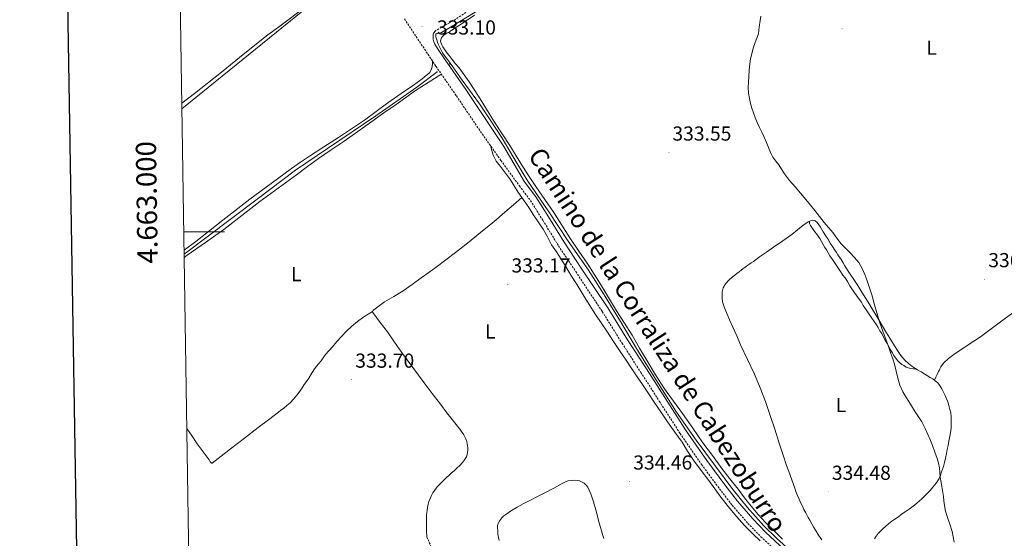
# Model space of a CAD drawing. Units: metres. Extents: x 607618 to 612119, y 4661777 to 4664816.
# Drawn here: x 608427 to 608913, y 4662849 to 4663105 of the extents above; entities that cross this region are included whole.
import ezdxf
from ezdxf.enums import TextEntityAlignment as Align

# ---------------------------------------------------------------- set-up
doc = ezdxf.new("R2010")
doc.units = ezdxf.units.M
doc.header["$MEASUREMENT"] = 0
doc.linetypes.add('TRAZOS', pattern=[0.75, 0.5, -0.25])
doc.linetypes.add('TRAZOSX2', pattern=[1.5, 1, -0.5])
for name, color, linetype, lineweight in [('Carátula', 7, 'Continuous', 5), ('Level 13', 5, 'Continuous', 0), ('Level 21', 19, 'Continuous', 0), ('Level 34', 2, 'Continuous', 0), ('Level 36', 19, 'Continuous', 40), ('Level 37', 92, 'Continuous', 0), ('Level 41', 19, 'Continuous', 0), ('Level 44', 1, 'Continuous', 0), ('Level 5', 36, 'Continuous', 0), ('Level 61', 19, 'Continuous', 0), ('Level 63', 7, 'Continuous', 0), ('Level 7', 1, 'Continuous', 0)]:
    doc.layers.add(name, color=color, linetype=linetype, lineweight=lineweight)
doc.styles.add('Arial', font='ARIAL.TTF', dxfattribs={"height": 0.2})

# ---------------------------------------------------------------- blocks, each defined once
blk = doc.blocks.new('5PATER')
at = {"layer": 'Carátula', "linetype": 'Continuous', "lineweight": 5}
h = blk.add_hatch(color=250, dxfattribs=at)
edge = h.paths.add_edge_path()
edge.add_ellipse((0, 0), major_axis=(-1.33, -1.34), ratio=0.999422, start_angle=0, end_angle=360)

msp = doc.modelspace()

# ---------------------------------------------------------------- linework, layer by layer
at = {"layer": 'Level 13', "color": 5, "linetype": 'Continuous', "lineweight": 0, "ltscale": 0.5}
for points in [[(608699.94, 4663138.84, 332.67), (608685.38, 4663129.65, 332.69), (608661.48, 4663114.62, 332.54), (608640.52, 4663101.65, 332.63), (608635.12, 4663098.57, 332.64), (608634.14, 4663098.31, 332.64), (608633.64, 4663098.25, 332.64), (608633.24, 4663098.17, 332.64), (608632.87, 4663098.11, 332.64), (608632.57, 4663098, 332.64), (608632.41, 4663097.81, 332.64), (608632.34, 4663097.42, 332.64), (608632.34, 4663096.91, 332.64), (608632.42, 4663096.46, 332.64), (608632.59, 4663095.88, 332.64), (608633.58, 4663092.85, 332.64), (608635.65, 4663088.54, 332.6), (608639.51, 4663083.49, 332.56)], [(608639.51, 4663083.49, 332.56), (608639.16, 4663083.04, 332.56)], [(608818.76, 4662833, 334.01), (608809.14, 4662841.05, 333.99), (608800.63, 4662848.62, 333.99), (608794.43, 4662854.7, 333.99), (608786.19, 4662863.96, 333.99), (608778.68, 4662873.28, 333.86), (608770.54, 4662884.25, 333.75), (608761, 4662897.07, 333.54), (608751.23, 4662910.93, 333.5), (608742.18, 4662925.17, 333.49), (608732.02, 4662941.57, 333.49), (608723.08, 4662956.6, 333.49), (608715.56, 4662968.86, 333.5), (608707.86, 4662981.19, 333.5), (608697.77, 4662995.44, 332.94), (608688.14, 4663009.99, 332.71), (608677.44, 4663025.53, 332.83), (608670.63, 4663037.05, 332.9), (608665.22, 4663046.35, 332.9), (608659.29, 4663055.34, 332.92), (608653.95, 4663063.25, 332.87), (608645.36, 4663075, 332.63), (608640.79, 4663081.64, 332.31), (608639.51, 4663083.49, 332.56)], [(608508.06, 4662988.96, 333.68), (608519.47, 4662997.57, 333.5), (608544.03, 4663016.24, 333.23), (608562.99, 4663030.59, 332.88), (608578.83, 4663041.2, 332.3), (608602.79, 4663057.37, 332.26), (608623.03, 4663071.61, 332.3), (608633.02, 4663079.17, 332.38)]]:
    msp.add_polyline3d(points, dxfattribs=at)
at = {"layer": 'Level 21', "color": 19, "linetype": 'TRAZOSX2', "lineweight": 0}
for points in [[(608616.83, 4663105.33, 333.01), (608632.43, 4663081.92, 332.91), (608642.59, 4663067.23, 333.16), (608653.57, 4663050.91, 333.26), (608664.58, 4663035.31, 333.31), (608673.66, 4663022.77, 333.34), (608679.15, 4663015.49, 333.37), (608685.26, 4663005.77, 333.4), (608692.98, 4662993.12, 333.48), (608701.53, 4662980.38, 333.71), (608714.56, 4662960.72, 333.64), (608724.4, 4662945, 333.89), (608733.68, 4662930.57, 334.16), (608742.77, 4662916.39, 334.22), (608753.06, 4662900.42, 334.23), (608763.69, 4662885.06, 334.26), (608772.55, 4662873.05, 334.27), (608778.84, 4662864.91, 334.32), (608786.54, 4662855.96, 334.4), (608793, 4662849.35, 334.42), (608802.53, 4662840.41, 334.48)], [(608647.28, 4663108.45, 333.02), (608640.7, 4663104.28, 332.98), (608636.5, 4663101.89, 332.93), (608632.3, 4663099.5, 332.88)], [(608627.92, 4662849.28, 334.69), (608629.86, 4662844.89, 334.59)]]:
    msp.add_polyline3d(points, dxfattribs=at)
at = {"layer": 'Level 21', "color": 19, "linetype": 'Continuous', "lineweight": 0}
for points in [[(608632.3, 4663099.5, 332.88), (608631.93, 4663099.13, 332.88), (608631.52, 4663098.66, 332.88), (608631.25, 4663098.3, 332.88), (608631.07, 4663097.88, 332.88), (608631, 4663097.39, 332.88), (608630.99, 4663096.92, 332.88), (608630.99, 4663096.51, 332.88), (608631.01, 4663096.09, 332.88), (608631.02, 4663095.64, 332.88), (608631.06, 4663095.24, 332.88), (608631.22, 4663094.59, 332.88), (608631.4, 4663094.04, 332.88), (608631.93, 4663092.76, 332.88), (608633.28, 4663090.64, 332.93), (608637.02, 4663085.03, 332.91), (608647.17, 4663070.35, 333.16), (608658.13, 4663054.05, 333.26), (608666.02, 4663042.24, 333.28)], [(608666.02, 4663042.24, 333.28), (608676.27, 4663024.71, 333.34), (608681.83, 4663017.34, 333.37), (608688.02, 4663007.49, 333.4), (608695.72, 4662994.87, 333.48), (608704.23, 4662982.18, 333.71), (608717.3, 4662962.48, 333.64), (608727.15, 4662946.74, 333.89), (608736.41, 4662932.32, 334.16), (608745.5, 4662918.15, 334.22), (608755.76, 4662902.22, 334.23), (608766.34, 4662886.95, 334.26), (608775.15, 4662875.01, 334.27), (608781.36, 4662866.96, 334.32), (608788.94, 4662858.16, 334.4), (608795.28, 4662851.68, 334.42), (608804.69, 4662842.84, 334.48)]]:
    msp.add_polyline3d(points, dxfattribs=at)
at = {"layer": 'Level 21', "color": 1, "linetype": 'TRAZOS', "lineweight": 0}
for points in [[(608639.34, 4663082.77, 332.54), (608638.97, 4663083.35, 332.54)], [(608632.82, 4663079.49, 332.55), (608633.17, 4663078.94, 332.55)]]:
    msp.add_polyline3d(points, dxfattribs=at)
at = {"layer": 'Level 34', "color": 19, "linetype": 'Continuous', "lineweight": 13, "ltscale": 0.5}
msp.add_polyline3d([(608506.95, 4663060.9, 334.73), (608596.97, 4663134.07, 333.02), (608503.68, 4663273.79, 333.68)], dxfattribs=at)
at = {"layer": 'Level 36', "color": 92, "linetype": 'Continuous', "lineweight": 0}
for points in [[(608506.91, 4663063.69, 334.74), (608513.06, 4663068.45, 334.66), (608526.54, 4663079.04, 334.5), (608538.07, 4663088.31, 334.35), (608549.42, 4663097.44, 334.21), (608554.63, 4663101.3, 333.98), (608559.84, 4663105.16, 333.76), (608567.54, 4663110.97, 333.48), (608575.17, 4663116.87, 333.25), (608581.5, 4663121.9, 332.93), (608587.7, 4663127.09, 332.8), (608592.72, 4663131.46, 332.93), (608597.75, 4663135.83, 333.05)], [(608713.81, 4662974.27, 333.58), (608710.69, 4662979.17, 333.51), (608707.5, 4662984.03, 333.48), (608703.08, 4662990.55, 333.46), (608698.66, 4662997.06, 333.45), (608694.72, 4663003.37, 333.42), (608690.76, 4663009.68, 333.38), (608686.27, 4663016.07, 333.31), (608681.78, 4663022.45, 333.23), (608678.48, 4663027.48, 333.13), (608675.24, 4663032.55, 333.08), (608672.08, 4663037.62, 333.11), (608668.92, 4663042.69, 333.14), (608661.41, 4663054.24, 333.2), (608657.41, 4663060.67, 333.15), (608653.4, 4663067.11, 333.11), (608648.83, 4663074.23, 332.95), (608643.85, 4663081.06, 332.82), (608642.14, 4663083.17, 332.82), (608640.42, 4663085.28, 332.82), (608638.89, 4663087.14, 332.82), (608637.95, 4663088.35, 332.81), (608637.28, 4663089.4, 332.81), (608636.51, 4663090.48, 332.81), (608635.86, 4663091.51, 332.81), (608635.4, 4663092.42, 332.81), (608634.96, 4663093.29, 332.8), (608634.76, 4663094.27, 332.77), (608634.88, 4663095.07, 332.72), (608635.18, 4663095.89, 332.72), (608635.68, 4663096.63, 332.72), (608636.51, 4663097.38, 332.72), (608637.79, 4663098.22, 332.73), (608639.57, 4663099.33, 332.73), (608641.34, 4663100.44, 332.73), (608646.39, 4663103.78, 332.8), (608651.45, 4663107.11, 332.88)], [(608630.79, 4663084.39, 332.92), (608630.67, 4663083.05, 332.93), (608630.54, 4663081.7, 332.93), (608630.27, 4663080.55, 332.93), (608629.39, 4663078.75, 332.93), (608625.68, 4663075.69, 332.77), (608621.81, 4663072.93, 332.61), (608615.26, 4663068.37, 332.67), (608608.74, 4663063.79, 332.75), (608602.94, 4663059.53, 332.74), (608597.1, 4663055.31, 332.74), (608590.72, 4663050.95, 332.82), (608584.27, 4663046.7, 332.98), (608577.05, 4663042.13, 333.26), (608569.89, 4663037.47, 333.54), (608565.49, 4663034.42, 333.69), (608561.1, 4663031.37, 333.85), (608550.95, 4663023.93, 334.01), (608540.48, 4663016.25, 334.18), (608527.08, 4663005.84, 334.42), (608513.73, 4662995.34, 334.66), (608508.02, 4662991.07, 334.68)], [(608634.92, 4663077.8, 332.97), (608628.66, 4663073.82, 333.04), (608622.41, 4663069.84, 333.1), (608617.59, 4663066.5, 333.18), (608612.84, 4663063.05, 333.28), (608606.76, 4663058.8, 333.36), (608600.68, 4663054.55, 333.42), (608593.84, 4663049.69, 333.39), (608587.01, 4663044.8, 333.39), (608580.64, 4663040.61, 333.51), (608574.33, 4663036.34, 333.64), (608568.93, 4663032.31, 333.72), (608563.52, 4663028.29, 333.79), (608554.5, 4663021.69, 333.82), (608545.49, 4663015.1, 333.86), (608536.52, 4663008.14, 333.91), (608527.58, 4663001.13, 334), (608518.54, 4662994.85, 334.34), (608509.54, 4662988.51, 334.66), (608508.08, 4662987.39, 334.64)], [(608659.36, 4663042.71, 333.29), (608660.05, 4663040.3, 333.28), (608660.74, 4663037.88, 333.28), (608662.26, 4663035, 333.29), (608664.29, 4663032.36, 333.32), (608666.77, 4663029.08, 333.39), (608669.21, 4663025.78, 333.45), (608671.02, 4663022.83, 333.47), (608672.84, 4663019.89, 333.48), (608674.84, 4663017.11, 333.49), (608676.83, 4663014.31, 333.49), (608678.64, 4663011.51, 333.49), (608680.44, 4663008.7, 333.49), (608682.95, 4663005.04, 333.44), (608685.44, 4663001.36, 333.38), (608687.54, 4662997.53, 333.36), (608689.61, 4662993.69, 333.38), (608691.98, 4662990.13, 333.45), (608694.34, 4662986.57, 333.52), (608696.73, 4662982.57, 333.58), (608699.13, 4662978.58, 333.63), (608702.14, 4662973.79, 333.71), (608705.14, 4662968.99, 333.78), (608708.17, 4662964.06, 333.71), (608711.23, 4662959.15, 333.6), (608714.01, 4662955, 333.63), (608716.82, 4662950.89, 333.65), (608720.13, 4662945.88, 333.65), (608723.44, 4662940.88, 333.66), (608726.02, 4662937.12, 333.72), (608728.6, 4662933.35, 333.81), (608731.58, 4662928.94, 333.93), (608734.54, 4662924.53, 334.04), (608737.44, 4662920.18, 334.12), (608740.34, 4662915.83, 334.18), (608743.58, 4662911.02, 334.22), (608746.83, 4662906.21, 334.25), (608750.42, 4662901.11, 334.26)], [(608647.69, 4662896.47, 333.99), (608647.28, 4662897.81, 333.99), (608646.2, 4662899.79, 333.99), (608643.71, 4662903.16, 334.06), (608641.17, 4662906.48, 334.14), (608637.88, 4662910.62, 334.18), (608634.62, 4662914.79, 334.18), (608630.61, 4662920.09, 334.1), (608626.62, 4662925.42, 334.04), (608620.97, 4662932.99, 333.99), (608615.36, 4662940.6, 333.96), (608611.89, 4662945.58, 333.96), (608608.48, 4662950.6, 333.97), (608604.87, 4662955.18, 333.84), (608601.23, 4662960.19, 333.72), (608601.12, 4662960.62, 333.73), (608601.21, 4662960.97, 333.73), (608601.38, 4662961.21, 333.73), (608601.78, 4662961.54, 333.73), (608604.41, 4662963.51, 333.73), (608607.09, 4662965.41, 333.73), (608611.65, 4662968.15, 333.71), (608616.19, 4662970.91, 333.66), (608620.72, 4662974.06, 333.53), (608625.2, 4662977.27, 333.42), (608628.85, 4662979.92, 333.41), (608632.48, 4662982.59, 333.41), (608637.32, 4662986.2, 333.41), (608642.11, 4662989.86, 333.4), (608648.77, 4662995.14, 333.4), (608655.37, 4663000.49, 333.41), (608661.01, 4663005.05, 333.31), (608666.54, 4663009.73, 333.28), (608670.69, 4663013.42, 333.38), (608674.84, 4663017.11, 333.49)], [(608843.67, 4662968.99, 335.12), (608840.58, 4662974.04, 335.09), (608838.86, 4662976.56, 335.1), (608837.14, 4662979.07, 335.1), (608835.83, 4662981.16, 335.06), (608834.52, 4662983.25, 335.03), (608833.58, 4662984.79, 335), (608832.62, 4662986.32, 334.98), (608831.86, 4662987.48, 334.98), (608831.09, 4662988.63, 334.98), (608830.33, 4662989.77, 334.97), (608829.57, 4662990.93, 334.96), (608828.3, 4662992.89, 334.97), (608827.28, 4662994.45, 335.04), (608826, 4662996.55, 335.11), (608824.92, 4662998.32, 335.11), (608823.83, 4663000.08, 335.11), (608822.37, 4663002.38, 335.11), (608820.86, 4663004.65, 335.11), (608819.67, 4663005.58, 334.88), (608818.4, 4663005.78, 334.8), (608816.37, 4663005.06, 334.69), (608815.13, 4663004.24, 334.56), (608813.96, 4663003.37, 334.44), (608811.11, 4663001.01, 334.32), (608808.23, 4662998.71, 334.21), (608803.78, 4662995.54, 333.98), (608799.3, 4662992.41, 333.76), (608795.8, 4662990.04, 333.59), (608792.3, 4662987.67, 333.51), (608790.83, 4662986.55, 333.51), (608789.36, 4662985.43, 333.52), (608788.23, 4662984.69, 333.52), (608787.09, 4662983.97, 333.52), (608785.2, 4662982.63, 333.52), (608783.34, 4662981.25, 333.52), (608782.24, 4662980.35, 333.52)], [(608870.01, 4662932.11, 335.54), (608868.44, 4662932.3, 335.38), (608866.88, 4662932.49, 335.22), (608864.82, 4662933.24, 335.17), (608863.6, 4662933.91, 335), (608862.63, 4662934.49, 334.9), (608861.57, 4662935.23, 334.88), (608860.62, 4662936.23, 334.87), (608859.52, 4662937.75, 334.88), (608858.69, 4662939.01, 334.88), (608857.9, 4662940.35, 334.84), (608857, 4662941.77, 334.81), (608856.15, 4662943.34, 334.81), (608855.32, 4662944.9, 334.82), (608854.44, 4662946.49, 334.82), (608853.63, 4662947.98, 334.82), (608852.74, 4662949.75, 334.79), (608851.84, 4662951.12, 334.74), (608850.9, 4662952.71, 334.65), (608850.08, 4662954.01, 334.61), (608848.9, 4662955.73, 334.59), (608847.82, 4662957.33, 334.59), (608846.77, 4662958.91, 334.6), (608845.63, 4662960.45, 334.62), (608844.68, 4662961.97, 334.62), (608843.56, 4662963.72, 334.63), (608842.65, 4662965.21, 334.63), (608841.55, 4662966.76, 334.6), (608840.2, 4662968.53, 334.6), (608838.9, 4662970.33, 334.61), (608837.96, 4662971.84, 334.58), (608836.9, 4662973.44, 334.51), (608835.83, 4662975.43, 334.44), (608834.56, 4662977.26, 334.4), (608833.51, 4662978.59, 334.38), (608831.95, 4662980.96, 334.37), (608830.38, 4662983.34, 334.37), (608829.35, 4662984.84, 334.38), (608828.34, 4662986.34, 334.31), (608827.14, 4662988.22, 334.28), (608826.25, 4662989.66, 334.25), (608825.36, 4662991.17, 334.35), (608824.62, 4662992.37, 334.4), (608823.73, 4662993.8, 334.45), (608822.91, 4662995.26, 334.5), (608822.08, 4662996.69, 334.49), (608821.35, 4662997.86, 334.42), (608820.52, 4662998.99, 334.42), (608819.69, 4663000.09, 334.42), (608818.79, 4663001.24, 334.4), (608818.1, 4663002.16, 334.4), (608817.46, 4663003.24, 334.4), (608817.02, 4663004.18, 334.41), (608817.08, 4663005.31, 334.73)], [(608782.24, 4662980.35, 333.52), (608781.16, 4662979.44, 333.52), (608780.04, 4662978.63, 333.52), (608778.91, 4662977.82, 333.53), (608777.1, 4662976.24, 333.61), (608775.49, 4662974.43, 333.71), (608774.38, 4662972.31, 333.76), (608773.82, 4662970.45, 333.77), (608773.79, 4662968.83, 333.76), (608773.86, 4662967.21, 333.76), (608774.05, 4662965.53, 333.76), (608774.5, 4662963.91, 333.76), (608775.08, 4662962.43, 333.76), (608776.01, 4662960.11, 333.76), (608777.56, 4662956.52, 333.77), (608779.13, 4662952.95, 333.78), (608781.05, 4662948.61, 334.01), (608782.98, 4662944.27, 334.21), (608786.43, 4662937.03, 334.09), (608789.88, 4662929.78, 333.96), (608792.69, 4662922.99, 333.83), (608795.25, 4662916.11, 333.78), (608797.63, 4662909.3, 333.9), (608799.92, 4662902.46, 334.05), (608802.1, 4662895.55, 334.18), (608804.3, 4662888.66, 334.29), (608805.52, 4662885.12, 334.18), (608806.76, 4662881.59, 334.02), (608809.73, 4662873.3, 333.95), (608810.33, 4662871.68, 333.96), (608810.97, 4662870.07, 333.98), (608811.9, 4662867.9, 333.98), (608812.61, 4662866.27, 333.98), (608813.49, 4662864.41, 333.99), (608814.27, 4662862.81, 334.01), (608815.14, 4662861.11, 334.02), (608816.36, 4662858.87, 334.04), (608817.15, 4662857.59, 334.06), (608818.38, 4662855.42, 334.07), (608819.19, 4662853.98, 334.07), (608820.3, 4662852.05, 334.08), (608821.48, 4662850.15, 334.09), (608822.28, 4662849.01, 334.08), (608823.08, 4662847.87, 334.08)], [(608803.7, 4662848.21, 334.39), (608799.5, 4662852.3, 334.33), (608795.35, 4662856.45, 334.28), (608791.64, 4662860.31, 334.24), (608788.18, 4662864.38, 334.22), (608784.94, 4662868.6, 334.22), (608781.7, 4662872.81, 334.24), (608777.73, 4662877.97, 334.16), (608773.76, 4662883.13, 334.09), (608769.02, 4662889.44, 334.09), (608764.38, 4662895.83, 334.09), (608759.29, 4662903.04, 334.05), (608754.23, 4662910.27, 334), (608749.77, 4662916.31, 333.89), (608745.38, 4662922.4, 333.79), (608741, 4662929.3, 333.79), (608736.8, 4662936.32, 333.83), (608733.09, 4662942.63, 333.91), (608729.36, 4662948.92, 333.96), (608725.53, 4662954.95, 333.91), (608721.68, 4662960.98, 333.81), (608717.75, 4662967.63, 333.69), (608713.81, 4662974.27, 333.58)], [(608853.24, 4662853.24, 334.15), (608854.62, 4662854.45, 334.15), (608856.1, 4662855.74, 334.15), (608857.72, 4662856.98, 334.18), (608859.23, 4662858.03, 334.18), (608860.95, 4662859.23, 334.18), (608862.47, 4662860.43, 334.18), (608864.33, 4662861.7, 334.22), (608866.28, 4662863.05, 334.24), (608868.93, 4662864.99, 334.35), (608871.43, 4662867.11, 334.52), (608872.46, 4662868.09, 334.61), (608873.49, 4662869.06, 334.7), (608875.21, 4662870.71, 334.84), (608876.62, 4662872.21, 334.96), (608877.94, 4662873.79, 335.07), (608879.64, 4662875.88, 335.21), (608881.04, 4662878.15, 335.34), (608881.72, 4662879.76, 335.45), (608882.3, 4662881.39, 335.54), (608882.75, 4662882.69, 335.58), (608883.18, 4662883.99, 335.58), (608883.78, 4662886.07, 335.59), (608884.24, 4662888.23, 335.57), (608884.67, 4662890.44, 335.58), (608885.11, 4662892.45, 335.56), (608885.5, 4662894.43, 335.48), (608885.94, 4662896.5, 335.48), (608886.72, 4662900.71, 335.6), (608886.97, 4662903.07, 335.66), (608887.08, 4662904.58, 335.66), (608887.08, 4662906.8, 335.7), (608887, 4662908.68, 335.7), (608886.8, 4662910.56, 335.7), (608886.42, 4662912.31, 335.7), (608885.94, 4662914.29, 335.7), (608885.4, 4662916.03, 335.68), (608884.78, 4662917.57, 335.68), (608883.98, 4662919.19, 335.69), (608883.01, 4662921.2, 335.69), (608882.37, 4662922.46, 335.7), (608881.31, 4662924.29, 335.7), (608880.35, 4662925.39, 335.7), (608879.11, 4662926.44, 335.7), (608877.89, 4662927.4, 335.7), (608876.68, 4662928.07, 335.64), (608875.31, 4662928.91, 335.6), (608873.93, 4662929.76, 335.57), (608872.13, 4662930.84, 335.56), (608870.45, 4662931.83, 335.54), (608869.04, 4662932.71, 335.53), (608867.66, 4662933.65, 335.52), (608865.85, 4662935.02, 335.49), (608864.19, 4662936.59, 335.46), (608862.19, 4662938.91, 335.5), (608860.44, 4662941.39, 335.57), (608858.98, 4662943.75, 335.6), (608857.53, 4662946.12, 335.6), (608855.91, 4662948.82, 335.56), (608854.3, 4662951.51, 335.49), (608852.48, 4662954.57, 335.37), (608850.65, 4662957.63, 335.27), (608848.71, 4662960.79, 335.21), (608846.75, 4662963.95, 335.17), (608843.67, 4662968.99, 335.12)], [(608601.12, 4662960.62, 333.73), (608598.94, 4662959.29, 333.76), (608596.75, 4662957.96, 333.79), (608593.7, 4662955.81, 333.82), (608590.85, 4662953.37, 333.82), (608588.21, 4662950.88, 333.81), (608585.7, 4662948.26, 333.78), (608583.48, 4662945.79, 333.7), (608581.29, 4662943.29, 333.61), (608579.6, 4662941.34, 333.58), (608577.93, 4662939.36, 333.57), (608576.79, 4662937.85, 333.57), (608575.65, 4662936.32, 333.58), (608574.55, 4662934.98, 333.58), (608573.44, 4662933.63, 333.58), (608572.02, 4662931.77, 333.58), (608570.72, 4662929.65, 333.58), (608569.65, 4662927.71, 333.6), (608568.49, 4662926.11, 333.61), (608567.3, 4662924.53, 333.62), (608566.32, 4662922.99, 333.65), (608565.32, 4662921.47, 333.68), (608563.7, 4662919.38, 333.72), (608562.87, 4662918.33, 333.72), (608562.03, 4662917.29, 333.72), (608560.44, 4662915.61, 333.72), (608558.81, 4662914.19, 333.72), (608557.1, 4662912.78, 333.72), (608555.86, 4662911.84, 333.72), (608554.62, 4662910.89, 333.71), (608549.64, 4662907.08, 333.68), (608544.66, 4662903.26, 333.62), (608537.78, 4662898.01, 333.36), (608530.89, 4662892.77, 333.15), (608526.36, 4662889.22, 333.17), (608521.83, 4662885.69, 333.2), (608521.6, 4662885.71, 333.2), (608521.2, 4662885.98, 333.2), (608520.9, 4662886.37, 333.2), (608520.36, 4662887.28, 333.2), (608517.42, 4662891.29, 333.2), (608514.48, 4662895.29, 333.2), (608511.96, 4662899.04, 333.23), (608509.38, 4662902.82, 333.26)], [(608919.95, 4662961.84, 337.01), (608910.7, 4662955.04, 336.82), (608901.45, 4662948.22, 336.57), (608894.92, 4662943.81, 336.35), (608888.32, 4662939.47, 336.11), (608885.67, 4662937.4, 336), (608883.23, 4662935.07, 335.9), (608881.88, 4662933.27, 335.78), (608881.43, 4662932.36, 335.79), (608881.12, 4662931.59, 335.79), (608880.79, 4662930.94, 335.79), (608880.47, 4662930.33, 335.79), (608880.06, 4662929.58, 335.79), (608879.4, 4662928.16, 335.75), (608878.73, 4662926.73, 335.7)], [(608750.42, 4662901.11, 334.26), (608754.03, 4662896.02, 334.27), (608756.81, 4662891.6, 334.31), (608759.65, 4662887.24, 334.35), (608763.43, 4662882.16, 334.22), (608767.21, 4662877.07, 334.12), (608770.21, 4662873.03, 334.18), (608773.22, 4662868.98, 334.24), (608777.02, 4662864.13, 334.3), (608780.97, 4662859.39, 334.36), (608784.96, 4662854.87, 334.42), (608789.16, 4662850.54, 334.48), (608792.62, 4662847.25, 334.49)], [(608627.92, 4662849.28, 334.69), (608627.81, 4662852.3, 334.51), (608627.7, 4662855.32, 334.33), (608627.7, 4662857.01, 334.34), (608627.74, 4662858.69, 334.34), (608627.83, 4662860.37, 334.34), (608628.04, 4662862.36, 334.34), (608628.24, 4662863.86, 334.34), (608628.55, 4662865.51, 334.34), (608628.97, 4662866.8, 334.34), (608629.67, 4662868.5, 334.34), (608630.21, 4662869.74, 334.34), (608630.91, 4662871.01, 334.34), (608631.73, 4662872.22, 334.34), (608633.11, 4662874.04, 334.3), (608634.63, 4662875.73, 334.22), (608636.26, 4662877.32, 334.1), (608637.64, 4662878.63, 334.1), (608638.94, 4662879.78, 334.1), (608640.08, 4662880.94, 334.1), (608641.38, 4662881.99, 334.07), (608642.66, 4662883, 333.99), (608644.42, 4662884.64, 333.96), (608645.46, 4662885.79, 333.97), (608646.29, 4662886.89, 333.97), (608646.94, 4662887.87, 333.98), (608647.5, 4662888.88, 333.99), (608647.88, 4662889.94, 333.99), (608648.1, 4662891.18, 333.99), (608648.18, 4662892.11, 333.99), (608648.18, 4662893.22, 333.99), (608648.1, 4662894.27, 333.99), (608647.94, 4662895.36, 333.99), (608647.69, 4662896.47, 333.99)], [(608715.42, 4662848.45, 334.36), (608714.9, 4662849.95, 334.36), (608713.09, 4662856.28, 334.36), (608711.4, 4662862.65, 334.36), (608710.22, 4662866.6, 334.32), (608708.96, 4662870.53, 334.26), (608708.17, 4662872.44, 334.25), (608707.43, 4662873.83, 334.24), (608706.84, 4662874.71, 334.23), (608705.62, 4662875.82, 334.24), (608704.76, 4662876.33, 334.25), (608703.37, 4662876.97, 334.25), (608702.28, 4662877.2, 334.25), (608700.93, 4662877.25, 334.25), (608699.42, 4662877.16, 334.25), (608697.76, 4662876.9, 334.25), (608696.44, 4662876.44, 334.25), (608694.77, 4662875.65, 334.25), (608690.64, 4662873.43, 334.21), (608686.51, 4662871.21, 334.12)], [(608686.51, 4662871.21, 334.12), (608675.59, 4662865.61, 333.86), (608672.62, 4662863.99, 333.8), (608669.72, 4662862.25, 333.76), (608668.58, 4662861.5, 333.75), (608667.45, 4662860.71, 333.74), (608666.05, 4662859.7, 333.74), (608664.91, 4662858.63, 333.77), (608663.94, 4662857.33, 333.8), (608663.29, 4662856.27, 333.8), (608662.91, 4662854.88, 333.8), (608662.82, 4662853.57, 333.8), (608662.94, 4662852.21, 333.84), (608663.06, 4662850.57, 333.87), (608663.27, 4662849.01, 333.88), (608663.63, 4662847.46, 333.9)], [(608849.13, 4662848.33, 334.15), (608850.01, 4662849.68, 334.15), (608850.89, 4662850.97, 334.15), (608853.24, 4662853.24, 334.15)]]:
    msp.add_polyline3d(points, dxfattribs=at)
at = {"layer": 'Level 5', "color": 36, "linetype": 'Continuous', "lineweight": 0}
for points in [[(608793.04, 4663106.69, 335.01), (608792.64, 4663104.44, 335.01), (608792.22, 4663101.17, 335.01), (608791.74, 4663097.91, 335.01), (608790.97, 4663095.78, 335.01), (608790.09, 4663093.69, 335.01), (608789.25, 4663090.91, 335.01), (608788.49, 4663088.1, 335.01), (608787.92, 4663085.62, 335.01), (608787.52, 4663083.11, 335.01), (608787.22, 4663079.94, 335.01), (608786.99, 4663076.76, 335.01), (608786.81, 4663074.05, 335.01), (608786.7, 4663071.35, 335.01), (608786.88, 4663068.63, 335.01), (608787.34, 4663065.91, 335.01), (608787.84, 4663063.52, 335.01), (608788.48, 4663061.17, 335.01), (608789.27, 4663058.82, 335.01), (608790.16, 4663056.5, 335.01), (608791.17, 4663054.07, 335.01), (608792.24, 4663051.67, 335.01), (608793.46, 4663049.27, 335.01), (608794.67, 4663046.85, 335.01), (608795.7, 4663044.28, 335.01), (608796.7, 4663041.69, 335.01), (608797.72, 4663039.3, 335.01), (608798.88, 4663036.97, 335.01), (608800.34, 4663035.07, 335.01), (608801.88, 4663033.24, 335.01), (608803.22, 4663030.98, 335.01), (608804.62, 4663028.76, 335.01), (608807.18, 4663025.45, 335.01), (608809.85, 4663022.23, 335.01), (608812.58, 4663019.13, 335.01)], [(608812.58, 4663019.13, 335.01), (608815.28, 4663016.02, 335.01), (608817.51, 4663013.32, 335.01), (608819.71, 4663010.6, 335.01), (608822, 4663007.66, 335.01), (608824.28, 4663004.73, 335.01), (608826.43, 4663002.2, 335.01), (608828.6, 4662999.69, 335.01), (608830.58, 4662996.91, 335.01), (608832.59, 4662994.17, 335.01), (608834.78, 4662991.96, 335.01), (608837.02, 4662989.8, 335.01), (608839.26, 4662987.39, 335.01), (608841.34, 4662984.82, 335.01), (608843.05, 4662981.99, 335.01), (608844.38, 4662978.97, 335.01), (608845.34, 4662976.41, 335.01), (608846.24, 4662973.83, 335.01), (608847.04, 4662971.34, 335.01), (608847.8, 4662968.84, 335.01), (608848.46, 4662966.45, 335.01), (608849.12, 4662964.05, 335.01), (608849.94, 4662961.23, 335.01), (608850.8, 4662958.42, 335.01), (608851.68, 4662955.6, 335.01), (608852.62, 4662952.79, 335.01), (608853.93, 4662949.22, 335.01), (608855.24, 4662945.65, 335.01), (608856.24, 4662942.81, 335.01), (608857.23, 4662939.96, 335.01), (608858.13, 4662937.33, 335.01), (608859, 4662934.69, 335.01), (608859.89, 4662931.23, 335.01), (608860.7, 4662927.73, 335.01), (608861.7, 4662924.26, 335.01), (608863.12, 4662920.95, 335.01), (608864.56, 4662918.52, 335.01), (608866.06, 4662916.13, 335.01), (608869.3, 4662911.16, 335.01), (608872.48, 4662906.13, 335.01), (608874.2, 4662902.86, 335.01), (608875.72, 4662899.48, 335.01), (608876.82, 4662896.96, 335.01), (608877.85, 4662894.42, 335.01), (608879.02, 4662891.22, 335.01), (608880.09, 4662887.97, 335.01), (608880.78, 4662885.72, 335.01), (608881.29, 4662883.43, 335.01), (608881.49, 4662881.15, 335.01), (608881.66, 4662878.87, 335.01), (608881.89, 4662877, 335.01), (608882.16, 4662875.13, 335.01), (608882.68, 4662872.21, 335.01), (608883.23, 4662869.3, 335.01), (608883.42, 4662867.08, 335.01), (608883.64, 4662864.85, 335.01), (608884.29, 4662862.04, 335.01), (608885.08, 4662859.27, 335.01), (608886.31, 4662855.61, 335.01), (608887.48, 4662851.94, 335.01), (608887.96, 4662849.31, 335.01), (608888.43, 4662846.68, 335.01)]]:
    msp.add_polyline3d(points, dxfattribs=at)
at = {"layer": 'Level 61', "color": 19, "linetype": 'Continuous', "lineweight": 0}
msp.add_polyline3d([(608520.43, 4662184.1, 0.01), (608484.88, 4664497.23, 0.01), (611929, 4664551, 0.01), (611965.66, 4662237.88, 0.01), (608520.43, 4662184.1, 0.01)], close=True, dxfattribs=at)
at = {"layer": 'Level 63', "linetype": 'Continuous', "lineweight": 30}
msp.add_polyline3d([(608426.76, 4664546.37, -0.24), (608466.48, 4662131.71, -0.24), (612020.99, 4662190.21, -0.24), (611981.32, 4664601.85, -0.24), (608426.76, 4664546.37, -0.24)], dxfattribs=at)
at = {"layer": 'Level 63', "linetype": 'Continuous', "lineweight": 0}
msp.add_polyline3d([(608507.89, 4663000, 0.01), (608527.89, 4663000, 0.01)], dxfattribs=at)

# ---------------------------------------------------------------- block references
at = {"layer": 'Level 7', "color": 19, "linetype": 'Continuous', "lineweight": 0, "xscale": 0.09999983015004542, "yscale": 0.09999983015004542}
for p in [(608625.5, 4663101.62, 333.11), (608833.1, 4663100.68, 337.03), (608747.53, 4663039.21, 333.56), (608667.95, 4662974.02, 333.18), (608903.55, 4662976.63, 336.73), (608590.83, 4662926.95, 333.7), (608728.19, 4662876.6, 334.47), (608826.32, 4662871.53, 334.49)]:
    msp.add_blockref('5PATER', p, dxfattribs=at)

# ---------------------------------------------------------------- texts
at = {"layer": 'Level 37', "color": 92, "linetype": 'Continuous', "lineweight": 0, "style": 'Arial'}
for p in [(608877.3, 4663091.09, 336.67), (608563.36, 4662979.16, 333.86), (608659.27, 4662950.76, 333.53), (608832.51, 4662914.48, 334.52)]:
    msp.add_text('L', height=7, dxfattribs=at).set_placement(p, align=Align.MIDDLE_CENTER)
at = {"layer": 'Level 41', "color": 19, "linetype": 'Continuous', "lineweight": 0, "style": 'Arial'}
for s, p in [('333.10', (608632.93, 4663095.4, 333.11)), ('333.55', (608749.27, 4663042.96, 333.56)), ('336.72', (608905.35, 4662980.38, 336.73)), ('333.17', (608669.75, 4662977.77, 333.18)), ('333.70', (608592.56, 4662930.7, 333.7)), ('334.46', (608729.92, 4662880.35, 334.47)), ('334.48', (608828.05, 4662875.28, 334.49))]:
    msp.add_text(s, height=7, dxfattribs=at).set_placement(p, align=Align.BOTTOM_LEFT)
at = {"layer": 'Level 44', "color": 19, "linetype": 'Continuous', "lineweight": 0, "style": 'Arial'}
msp.add_text('Camino de la Corraliza de Cabezoburro', height=8.9999, rotation=-57.0882, dxfattribs=at).set_placement((608735.91, 4662942.65, 333.46), align=Align.BOTTOM_CENTER)
at = {"layer": 'Level 63', "linetype": 'Continuous', "lineweight": 0, "style": 'Arial'}
msp.add_text('4.663.000', height=10, rotation=90.8804, dxfattribs=at).set_placement((608497.66, 4663014.72, 0.01), align=Align.BOTTOM_CENTER)

doc.saveas('drawing.dxf')
